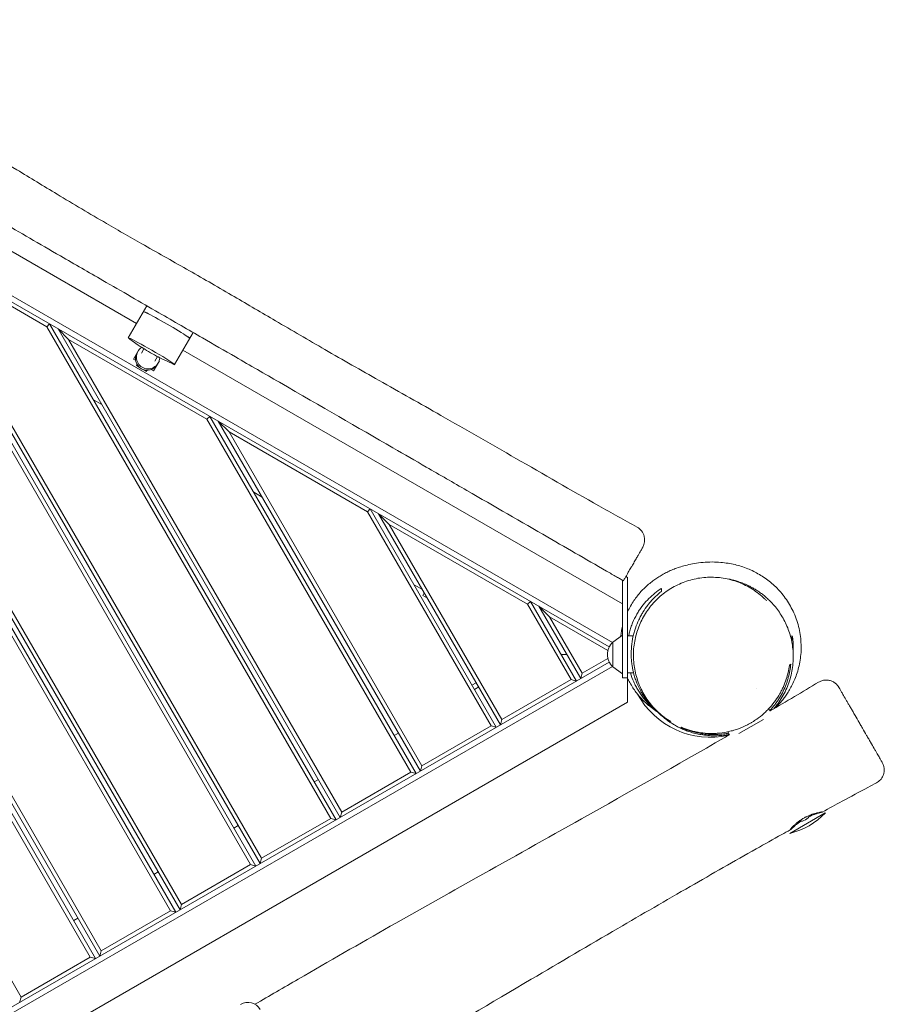
# Model space of a CAD drawing. Units: millimetres. Extents: x -3851 to 4329, y -4444 to 5811.
# Drawn here: x 421 to 1309, y 293 to 1304 of the extents above; entities that cross this region are included whole.
import ezdxf

# ---------------------------------------------------------------- set-up
doc = ezdxf.new("R2010")
doc.units = ezdxf.units.MM
doc.header["$LTSCALE"] = 20
doc.layers.add('2d', color=230, linetype='Continuous')

msp = doc.modelspace()

# ---------------------------------------------------------------- linework, layer by layer
at = {"layer": '2d', "lineweight": 0}
for p, q in [((541.3, 992.5), (143.3, 1222.3)), ((1029.9, 664.8), (148.4, 1173.7)), ((149.1, 1167), (1026.6, 660.3)), ((150.5, 1152.3), (587.3, 395.7)), ((585.9, 390.2), (151.4, 1142.8)), ((152.4, 1131), (581.6, 387.7)), ((576.1, 389.2), (153.2, 1121.6)), ((658.4, 436.7), (284.6, 1084.1)), ((287.5, 1087.1), (663.8, 435.2)), ((668.2, 437.7), (296.1, 1082.1)), ((307.1, 1071.1), (669.6, 443.2)), ((449.1, 989.1), (307.1, 1071.1)), ((551.8, 1010.7), (532.8, 977.8)), ((452, 992.1), (449.1, 989.1)), ((452, 992.1), (746.1, 482.7)), ((740.6, 484.2), (449.1, 989.1)), ((750.4, 485.2), (460.7, 987.1)), ((471.6, 976.1), (460.7, 987.1)), ((599.4, 983.2), (580.4, 950.3)), ((471.6, 976.1), (751.9, 490.7)), ((613.6, 894.1), (471.6, 976.1)), ((534.3, 976.5), (543, 970.2)), ((544, 966.1), (538, 955.7)), ((544, 966.1), (544.2, 966)), ((548.8, 966.5), (546.2, 961.9)), ((1040.2, 704.5), (588.9, 965)), ((538, 955.7), (540.4, 954.3)), ((540.3, 957.8), (539.5, 958.3)), ((564.8, 954.1), (558.8, 943.7)), ((562.7, 958.5), (560, 953.9)), ((564.5, 954.2), (564.8, 954.1)), ((568.8, 955.4), (578.6, 950.9)), ((541.9, 950.4), (541.2, 949.3)), ((541.2, 949.3), (544.3, 947.4)), ((548.4, 945.1), (551.6, 943.3)), ((551.6, 943.3), (552.2, 944.4)), ((556.3, 945.1), (558.8, 943.7)), ((560.3, 946.3), (559.4, 946.8)), ((505.7, 909.1), (497, 914.1)), ((616.6, 897.1), (613.6, 894.1)), ((822.9, 531.7), (613.6, 894.1)), ((616.6, 897.1), (828.4, 530.2)), ((832.7, 532.7), (625.2, 892.1)), ((636.2, 881.1), (625.2, 892.1)), ((636.2, 881.1), (834.2, 538.2)), ((778.2, 799.1), (636.2, 881.1)), ((670.2, 814.1), (661.6, 819.1)), ((781.1, 802.1), (778.2, 799.1)), ((905.2, 579.2), (778.2, 799.1)), ((781.1, 802.1), (910.6, 577.7)), ((915, 580.2), (789.8, 797.1)), ((800.7, 786.1), (789.8, 797.1)), ((800.7, 786.1), (916.4, 585.7)), ((942.7, 704.1), (800.7, 786.1)), ((1040.2, 728.7), (1040.2, 628.5)), ((1045.2, 731.6), (1043.6, 732.5)), ((1045.2, 612.7), (1045.2, 731.6)), ((834.8, 719.1), (826.1, 724.1)), ((835.1, 713.2), (836.6, 715.9)), ((835.1, 713.2), (839.8, 710.5)), ((297.5, 707.7), (505.1, 348.2)), ((503.6, 342.7), (297.5, 699.7)), ((945.7, 707.1), (942.7, 704.1)), ((987.5, 626.7), (942.7, 704.1)), ((945.7, 707.1), (992.9, 625.2)), ((997.2, 627.7), (954.3, 702.1)), ((965.3, 691.1), (954.3, 702.1)), ((297.5, 689.7), (499.3, 340.2)), ((1025.2, 656.5), (965.3, 691.1)), ((965.3, 691.1), (998.7, 633.2)), ((493.8, 341.7), (297.5, 681.7)), ((1030.2, 665.3), (1040.2, 672.5)), ((1051.1, 671.5), (1045.2, 671.5)), ((1030.2, 665.3), (1030.2, 639.7)), ((977.2, 652.5), (982.9, 652.5)), ((998.7, 633.2), (1025.2, 648.5)), ((148.4, 131.3), (1029.9, 640.2)), ((1026.6, 644.7), (149.1, 138)), ((1030.2, 639.7), (1040.2, 632.5)), ((997.2, 627.7), (998.7, 633.2)), ((1045.2, 628.5), (1040.2, 628.5)), ((1051.5, 633.5), (1045.2, 633.5)), ((885.6, 621), (890, 623.5)), ((888.1, 616.7), (892.5, 619.2)), ((916.4, 585.7), (987.5, 626.7)), ((992.9, 625.2), (987.5, 626.7)), ((1178, 617.9), (1178, 617.9)), ((143.3, 82.7), (1045.2, 603.4)), ((1190.2, 596.8), (1191.6, 594.4)), ((834.2, 538.2), (905.2, 579.2)), ((910.6, 577.7), (905.2, 579.2)), ((916.4, 585.7), (915, 580.2)), ((1159.7, 571.4), (1184.7, 585.8)), ((805.9, 569.2), (810.2, 571.7)), ((1148.1, 573.1), (1149.9, 570.1)), ((834.2, 538.2), (832.7, 532.7)), ((290.5, 529.8), (422.8, 300.7)), ((751.9, 490.7), (822.9, 531.7)), ((828.4, 530.2), (822.9, 531.7)), ((723.6, 521.7), (727.9, 524.2)), ((751.9, 490.7), (750.4, 485.2)), ((1212, 468.8), (1248.3, 489.8)), ((641.3, 474.2), (645.7, 476.7)), ((669.6, 443.2), (740.6, 484.2)), ((746.1, 482.7), (740.6, 484.2)), ((587.3, 395.7), (658.4, 436.7)), ((663.8, 435.2), (658.4, 436.7)), ((669.6, 443.2), (668.2, 437.7)), ((559.1, 426.7), (563.4, 429.2)), ((587.3, 395.7), (585.9, 390.2)), ((505.1, 348.2), (576.1, 389.2)), ((581.6, 387.7), (576.1, 389.2)), ((476.8, 379.2), (481.1, 381.7)), ((505.1, 348.2), (503.6, 342.7)), ((422.8, 300.7), (493.8, 341.7)), ((499.3, 340.2), (493.8, 341.7)), ((422.8, 300.7), (421.3, 295.2))]:
    msp.add_line(p, q, dxfattribs=at)
for centre, radius, start, end in [((1047.9, 770.1), 15, 330, 61.08), ((1041.7, 652.5), 17, 132.6679, 227.3321), ((1130.2, 652.5), 85, 208.5129, 282.774), ((1194.2, 541.6), 75, 283.7398, 316.2602), ((1222.4, 492.7), 11.5, 264.575, 333.079), ((655.4, 280.2), 15, 30.6457, 120)]:
    msp.add_arc(centre, radius, start, end, dxfattribs=at)
for centre, major_axis, ratio, start_param, end_param in [((572.1, 990.9), (23.8, -13.7), 0.03809, 0, 3.141593), ((572.1, 990.9), (23.8, -13.8), 0.03809, 0, 3.141593), ((556.6, 964), (23.8, -13.8), 0.03809, -0.373718, 3.515311), ((552.2, 956.4), (-10.4, 6), 0.999274, 0, 1.570796), ((553.1, 957.9), (-10.4, 6), 0.999274, -0.467858, 1.570796), ((556, 963), (-13.9, 8), 0.03809, 0.373718, 2.767875), ((553.1, 957.9), (10.4, -6), 0.999274, -1.570796, 0.467858), ((552.2, 956.4), (10.4, -6), 0.999274, -1.570796, 0)]:
    msp.add_ellipse(centre, major_axis=major_axis, ratio=ratio, start_param=start_param, end_param=end_param, dxfattribs=at)
for points, knots in [([(150.8, 1304.5), (153.6, 1302.7), (156.4, 1300.8), (167, 1294), (174.8, 1289.2), (191, 1279.4), (199.2, 1274.6), (216.6, 1264.5), (225.8, 1259.4), (246, 1248.2), (257.1, 1242.1), (281.7, 1228.8), (295.3, 1221.5), (322.8, 1206.3), (336.8, 1198.5), (362.4, 1183.9), (374.1, 1177.1), (396.6, 1163.6), (407.6, 1157), (432.2, 1142), (445.9, 1133.6), (476.5, 1115.1), (493.4, 1105.1), (523.3, 1087.7), (536.3, 1080.2), (564.7, 1064.1), (580.1, 1055.4), (610.9, 1037.9), (626.3, 1029), (655.7, 1011.8), (669.8, 1003.5), (700.8, 985.4), (717.7, 975.5), (753.1, 955), (771.6, 944.5), (811.4, 922), (832.6, 910.1), (879.4, 883.4), (905.1, 868.7), (959, 837.6), (987.3, 821.3), (1028.9, 797.8), (1042, 790.5), (1055.2, 783.2)], [0, 0, 0, 0, 10.000134, 10.000134, 37.823521, 37.823521, 66.540516, 66.540516, 98.147608, 98.147608, 135.989032, 135.989032, 182.222553, 182.222553, 230.259873, 230.259873, 270.725441, 270.725441, 309.04402, 309.04402, 357.267386, 357.267386, 416.31229, 416.31229, 461.259186, 461.259186, 514.374009, 514.374009, 567.611887, 567.611887, 616.659211, 616.659211, 675.367899, 675.367899, 739.328756, 739.328756, 812.361783, 812.361783, 901.024107, 901.024107, 999.134601, 999.134601, 1044.244586, 1044.244586, 1044.244586, 1044.244586]), ([(140.3, 1248.3), (152.5, 1241.2), (164.7, 1234.1), (191.2, 1218.9), (205.2, 1210.8), (240.1, 1190.6), (263.1, 1177.4), (296.5, 1158), (306.4, 1152.4), (323.3, 1142.6), (330.2, 1138.6), (344.6, 1130.3), (351.9, 1126.1), (373.4, 1113.7), (387.6, 1105.5), (421.4, 1085.9), (441.4, 1074.4), (478.2, 1053.2), (492, 1045.2), (526.1, 1025.5), (545.3, 1014.4), (571.8, 999.1), (579.6, 994.6), (594.3, 986.1), (601.7, 981.8), (620.1, 971.2), (631.6, 964.6), (658, 949.3), (672.8, 940.8), (732, 906.6), (767.4, 886.2), (816.6, 857.8), (827.3, 851.6), (852.7, 836.9), (866.3, 829.1), (908.7, 804.6), (935.9, 788.9), (985.2, 760.4), (1006.2, 748.3), (1027.7, 735.9)], [2983.326321, 2983.326321, 2983.326321, 2983.326321, 3022.837819, 3022.837819, 3066.296949, 3066.296949, 3132.454175, 3132.454175, 3160.343906, 3160.343906, 3179.984498, 3179.984498, 3200.843931, 3200.843931, 3241.475593, 3241.475593, 3298.536012, 3298.536012, 3337.414215, 3337.414215, 3389.279115, 3389.279115, 3410.00554, 3410.00554, 3429.860229, 3429.860229, 3460.443322, 3460.443322, 3501.501371, 3501.501371, 3620.694343, 3620.694343, 3659.422402, 3659.422402, 3706.808775, 3706.808775, 3802.370549, 3802.370549, 3877.914133, 3877.914133, 3877.914133, 3877.914133]), ([(1051.6, 746.4), (1052, 747.2), (1052.5, 747.9), (1053.3, 749.4), (1053.7, 750.1), (1054.8, 752), (1055.5, 753.2), (1056.7, 755.2), (1057.2, 756.2), (1058.4, 758.2), (1059, 759.3), (1059.9, 760.7), (1060.2, 761.3), (1060.4, 761.7), (1060.6, 762), (1060.7, 762.2), (1060.9, 762.5), (1060.9, 762.6), (1060.9, 762.6)], [0, 0, 0, 0, 3.140215, 3.140215, 6.245979, 6.245979, 11.874879, 11.874879, 17.14194, 17.14194, 24.894386, 24.894386, 31.025587, 31.025587, 31.025587, 35.678327, 35.678327, 39.917453, 39.917453, 39.917453, 39.917453]), ([(1041.1, 728.2), (1041.7, 729.2), (1042.3, 730.3), (1043.4, 732.2), (1044, 733.2), (1045, 735), (1045.6, 736), (1047, 738.5), (1047.9, 740.1), (1049.3, 742.5), (1049.8, 743.3), (1050.7, 744.9), (1051.2, 745.7), (1051.6, 746.4)], [18.62418, 18.62418, 18.62418, 18.62418, 22.185862, 22.185862, 25.466176, 25.466176, 28.728467, 28.728467, 34.463868, 34.463868, 37.562134, 37.562134, 40.694489, 40.694489, 40.694489, 40.694489]), ([(1045.2, 695.9), (1045.2, 696.1), (1045.3, 696.3), (1046.3, 698.5), (1047.4, 700.4), (1049.5, 704.2), (1050.6, 706.1), (1053, 709.5), (1054.2, 711.1), (1056.6, 714.2), (1057.8, 715.7), (1060.4, 718.5), (1061.7, 719.8), (1064.3, 722.4), (1065.6, 723.6), (1068.4, 725.9), (1069.8, 727), (1072.6, 729.1), (1074, 730.1), (1076.9, 732), (1078.3, 732.9), (1081.3, 734.7), (1082.8, 735.5), (1086, 737.1), (1087.6, 737.9), (1090.9, 739.4), (1092.6, 740.1), (1096.2, 741.4), (1098.1, 742.1), (1102.1, 743.3), (1104.3, 743.9), (1108.9, 745), (1111.4, 745.5), (1116.8, 746.5), (1119.8, 746.9), (1125.9, 747.4), (1129, 747.5), (1135.1, 747.5), (1138, 747.4), (1143.4, 746.9), (1146, 746.6), (1150.9, 745.8), (1153.2, 745.4), (1157.8, 744.3), (1160, 743.6), (1164.3, 742.3), (1166.4, 741.5), (1170.6, 739.8), (1172.7, 738.9), (1176.7, 736.9), (1178.7, 735.8), (1182.6, 733.5), (1184.5, 732.3), (1188.3, 729.6), (1190.2, 728.2), (1193.9, 725.2), (1195.7, 723.6), (1199.2, 720.2), (1200.9, 718.4), (1204.2, 714.5), (1205.7, 712.6), (1208.7, 708.4), (1210.2, 706.2), (1212.8, 701.7), (1214.1, 699.4), (1216.4, 694.5), (1217.5, 691.9), (1219.4, 686.6), (1220.2, 684), (1221.6, 678.5), (1222.1, 675.8), (1223, 670.3), (1223.2, 667.5), (1223.5, 662), (1223.6, 659.3), (1223.4, 653.9), (1223.1, 651.2), (1222.4, 646), (1222, 643.5), (1220.8, 638.5), (1220.2, 636.1), (1218.7, 631.5), (1217.9, 629.3), (1216.2, 625.2), (1215.3, 623.3), (1213.5, 619.6), (1212.6, 617.9), (1210.7, 614.7), (1209.7, 613.1), (1207.8, 610.3), (1206.9, 609), (1205, 606.6), (1204.1, 605.5), (1202.4, 603.4), (1201.6, 602.4), (1199.9, 600.6), (1199.1, 599.8), (1197.9, 598.5), (1197.4, 598.1), (1197, 597.6)], [451.832096, 451.832096, 451.832096, 451.832096, 452.598689, 452.598689, 462.687779, 462.687779, 473.129075, 473.129075, 483.731222, 483.731222, 494.800268, 494.800268, 506.595681, 506.595681, 519.239296, 519.239296, 532.91337, 532.91337, 547.857131, 547.857131, 564.374443, 564.374443, 582.849149, 582.849149, 603.772436, 603.772436, 627.789042, 627.789042, 655.773564, 655.773564, 688.942203, 688.942203, 728.852223, 728.852223, 775.791159, 775.791159, 822.711069, 822.711069, 860.861461, 860.861461, 890.4264, 890.4264, 914.483463, 914.483463, 934.581556, 934.581556, 951.85681, 951.85681, 967.079814, 967.079814, 980.801558, 980.801558, 993.43361, 993.43361, 1005.288215, 1005.288215, 1016.597062, 1016.597062, 1027.518824, 1027.518824, 1038.143499, 1038.143499, 1048.500345, 1048.500345, 1058.715501, 1058.715501, 1069.609233, 1069.609233, 1080.430939, 1080.430939, 1091.222814, 1091.222814, 1102.009191, 1102.009191, 1112.793808, 1112.793808, 1123.575677, 1123.575677, 1134.371333, 1134.371333, 1145.226232, 1145.226232, 1156.023682, 1156.023682, 1166.582045, 1166.582045, 1177.263208, 1177.263208, 1188.072269, 1188.072269, 1199.098039, 1199.098039, 1210.498976, 1210.498976, 1222.485147, 1222.485147, 1235.308017, 1235.308017, 1243.943631, 1243.943631, 1243.943631, 1243.943631]), ([(1027.7, 735.9), (1029.4, 734.9), (1031.1, 734), (1034.2, 732.1), (1035.7, 731.3), (1038.2, 729.9), (1039.2, 729.3), (1040.3, 728.6), (1040.6, 728.5), (1041, 728.2), (1041.1, 728.2), (1041.1, 728.2)], [0, 0, 0, 0, 5.859667, 5.859667, 11.719334, 11.719334, 17.579001, 17.579001, 20.819178, 20.819178, 24.059355, 24.059355, 24.059355, 24.059355]), ([(1089.6, 583.7), (1087.3, 585), (1085.1, 586.5), (1080.9, 589.7), (1078.8, 591.4), (1074.9, 595), (1073.1, 596.9), (1069.6, 600.9), (1067.9, 602.9), (1064.8, 607.2), (1063.4, 609.4), (1060.8, 614), (1059.6, 616.3), (1057.4, 621.1), (1056.5, 623.5), (1054.8, 628.5), (1054.1, 631), (1052.9, 636), (1052.4, 638.6), (1051.7, 643.7), (1051.5, 646.3), (1051.3, 651.4), (1051.3, 654), (1051.6, 659.1), (1051.9, 661.6), (1052.7, 666.7), (1053.2, 669.2), (1054.5, 674.2), (1055.2, 676.6), (1057, 681.4), (1058, 683.8), (1060.2, 688.5), (1061.4, 690.7), (1064, 695.2), (1065.5, 697.3), (1068.5, 701.5), (1070.2, 703.5), (1073.6, 707.4), (1075.4, 709.2), (1079.3, 712.7), (1081.3, 714.4), (1085.5, 717.5), (1087.6, 719), (1092.1, 721.7), (1094.4, 722.9), (1099.2, 725.2), (1101.6, 726.3), (1106.6, 728.1), (1109.2, 728.8), (1114.3, 730.1), (1116.9, 730.7), (1122.2, 731.4), (1124.9, 731.7), (1130.2, 731.9), (1132.9, 731.9), (1138.2, 731.6), (1140.9, 731.3), (1146.2, 730.5), (1148.8, 729.9), (1154, 728.5), (1156.6, 727.7), (1161.6, 725.8), (1164.1, 724.7), (1168.9, 722.3), (1171.2, 721), (1175.7, 718.2), (1177.9, 716.6), (1182.1, 713.3), (1184.1, 711.5), (1186.7, 709), (1187.4, 708.4), (1188, 707.7)], [0, 0, 0, 0, 8.487049, 8.487049, 16.984429, 16.984429, 25.359838, 25.359838, 33.606156, 33.606156, 41.734475, 41.734475, 49.780637, 49.780637, 57.736466, 57.736466, 65.600702, 65.600702, 73.391405, 73.391405, 81.127421, 81.127421, 88.830043, 88.830043, 96.517395, 96.517395, 104.218499, 104.218499, 111.972906, 111.972906, 119.809246, 119.809246, 127.715109, 127.715109, 135.70821, 135.70821, 143.799215, 143.799215, 151.994029, 151.994029, 160.295874, 160.295874, 168.70506, 168.70506, 177.227629, 177.227629, 185.880858, 185.880858, 194.622071, 194.622071, 203.407905, 203.407905, 212.255777, 212.255777, 221.11949, 221.11949, 229.986122, 229.986122, 238.818821, 238.818821, 247.636718, 247.636718, 256.405371, 256.405371, 265.08829, 265.08829, 273.671647, 273.671647, 282.142837, 282.142837, 285.115312, 285.115312, 285.115312, 285.115312]), ([(1149.6, 729.9), (1149.6, 729.9), (1149.6, 729.9), (1149.6, 729.9), (1149.7, 729.9), (1150.1, 729.8), (1150.4, 729.7), (1151.1, 729.6), (1151.5, 729.5), (1152.5, 729.2), (1153, 729.1), (1154.2, 728.8), (1154.9, 728.6), (1156.3, 728.2), (1157, 728), (1158.6, 727.5), (1159.4, 727.2), (1161, 726.6), (1161.9, 726.3), (1163.7, 725.7), (1164.6, 725.3), (1166.5, 724.5), (1167.4, 724.1), (1169.4, 723.2), (1170.4, 722.7), (1172.4, 721.6), (1173.5, 721), (1175.6, 719.8), (1176.7, 719.2), (1178.9, 717.8), (1180, 717), (1182.2, 715.4), (1183.4, 714.6), (1185.7, 712.8), (1186.8, 711.8), (1189.2, 709.7), (1190.4, 708.6), (1193.1, 705.9), (1194.6, 704.3), (1197.4, 700.9), (1198.8, 699.1), (1201.5, 695.4), (1202.8, 693.4), (1205.3, 689.3), (1206.4, 687.1), (1208.5, 682.7), (1209.5, 680.5), (1211.2, 675.8), (1212, 673.4), (1213.3, 668.6), (1213.8, 666.2), (1214.6, 661.3), (1215, 658.9), (1215.3, 654.1), (1215.4, 651.8), (1215.4, 646.7), (1215.2, 644), (1214.6, 638.6), (1214.2, 635.9), (1213.1, 630.6), (1212.4, 628), (1210.8, 622.9), (1209.8, 620.4), (1207.7, 615.4), (1206.5, 613), (1203.9, 608.4), (1202.5, 606.1), (1199.5, 601.8), (1197.9, 599.6), (1195.9, 597.3), (1195.6, 597), (1195.3, 596.7)], [1835.896964, 1835.896964, 1835.896964, 1835.896964, 1837.746574, 1837.746574, 1882.29481, 1882.29481, 1921.539369, 1921.539369, 1955.723503, 1955.723503, 1985.26974, 1985.26974, 2010.704843, 2010.704843, 2032.586465, 2032.586465, 2051.450512, 2051.450512, 2067.78245, 2067.78245, 2082.006864, 2082.006864, 2094.487948, 2094.487948, 2105.535284, 2105.535284, 2115.411383, 2115.411383, 2124.339081, 2124.339081, 2132.507868, 2132.507868, 2140.079281, 2140.079281, 2147.181142, 2147.181142, 2154.222497, 2154.222497, 2162.368105, 2162.368105, 2170.520374, 2170.520374, 2178.655892, 2178.655892, 2186.745939, 2186.745939, 2194.760925, 2194.760925, 2202.672305, 2202.672305, 2210.454023, 2210.454023, 2218.089715, 2218.089715, 2225.186588, 2225.186588, 2233.402357, 2233.402357, 2241.596581, 2241.596581, 2249.761532, 2249.761532, 2257.886584, 2257.886584, 2265.956113, 2265.956113, 2273.931834, 2273.931834, 2281.938531, 2281.938531, 2283.162152, 2283.162152, 2283.162152, 2283.162152]), ([(1078.4, 719.3), (1076.2, 717.7), (1074, 716.1), (1069.7, 712.4), (1067.7, 710.5), (1063.7, 706.3), (1061.8, 704.1), (1059.1, 700.4), (1058.2, 699.2), (1056.9, 697.2), (1056.5, 696.5), (1055.6, 695.2), (1055.2, 694.5), (1053.3, 691), (1051.8, 688.1), (1049.9, 683.5), (1049.3, 682), (1048.5, 679.5), (1048.3, 678.7), (1047.8, 677.1), (1047.5, 676.3), (1047, 674.1), (1046.7, 672.8), (1046.4, 671.5)], [0.00267361, 0.00267361, 0.00267361, 0.00267361, 0.01317261, 0.01317261, 0.02367161, 0.02367161, 0.03417061, 0.03417061, 0.03942011, 0.03942011, 0.04204486, 0.04204486, 0.04466961, 0.04466961, 0.05516861, 0.05516861, 0.06041811, 0.06041811, 0.06304286, 0.06304286, 0.06566761, 0.06566761, 0.06975788, 0.06975788, 0.06975788, 0.06975788]), ([(1076.8, 592.9), (1075.9, 593.6), (1075, 594.4), (1072.2, 597), (1070.4, 598.9), (1066.8, 603), (1065, 605.2), (1063, 608.1), (1062.6, 608.7), (1061.8, 609.9), (1061.4, 610.5), (1060.2, 612.4), (1059.5, 613.6), (1057.4, 617.5), (1056.1, 620.2), (1054.4, 624.5), (1053.8, 625.9), (1053, 628.2), (1052.8, 628.9), (1052.3, 630.4), (1052.1, 631.2), (1051.1, 635), (1050.4, 638.1), (1049.7, 642.9), (1049.5, 644.5), (1049.3, 646.9), (1049.2, 647.8), (1049.1, 649.4), (1049.1, 650.2), (1049, 654.4), (1049.1, 657.6), (1049.7, 664.1), (1050.2, 667.3), (1051.2, 672.1), (1051.6, 673.6), (1052.5, 676.7), (1052.9, 678.2), (1054.4, 682.6), (1055.6, 685.5), (1057.6, 689.6), (1058.2, 690.9), (1059.7, 693.5), (1060.4, 694.8), (1062.7, 698.5), (1064.3, 700.8), (1066.8, 704.2), (1067.7, 705.2), (1069.5, 707.3), (1070.4, 708.3), (1073.2, 711.3), (1075.1, 713.1), (1077.1, 714.9)], [0.0053215, 0.0053215, 0.0053215, 0.0053215, 0.0097764, 0.0097764, 0.0195528, 0.0195528, 0.0293291, 0.0293291, 0.0317732, 0.0317732, 0.0342173, 0.0342173, 0.0391055, 0.0391055, 0.0488819, 0.0488819, 0.0537701, 0.0537701, 0.0562142, 0.0562142, 0.0586583, 0.0586583, 0.0684347, 0.0684347, 0.0733228, 0.0733228, 0.0757669, 0.0757669, 0.078211, 0.078211, 0.0879874, 0.0879874, 0.0977638, 0.0977638, 0.102652, 0.102652, 0.1075402, 0.1075402, 0.1173165, 0.1173165, 0.1222047, 0.1222047, 0.1270929, 0.1270929, 0.1368693, 0.1368693, 0.1417575, 0.1417575, 0.1466457, 0.1466457, 0.1564221, 0.1564221, 0.1564221, 0.1564221]), ([(1038.3, 671.2), (1038.5, 672.8), (1038.7, 674.4), (1039.3, 677.9), (1039.7, 679.8), (1040.2, 681.6)], [417.066932, 417.066932, 417.066932, 417.066932, 423.31846, 423.31846, 430.719926, 430.719926, 430.719926, 430.719926]), ([(1215.2, 655.3), (1215.2, 655.6), (1215.3, 655.9), (1215.3, 656.8), (1215.4, 657.4), (1215.4, 658.6), (1215.4, 659.2), (1215.5, 660.9), (1215.5, 662), (1215.4, 663.6), (1215.4, 664.1), (1215.3, 665), (1215.3, 665.5), (1215.2, 666.8), (1215.1, 667.6), (1214.9, 669), (1214.8, 669.6), (1214.6, 670.3), (1214.6, 670.5), (1214.5, 670.9), (1214.4, 671), (1214.3, 671.4), (1214.2, 671.5), (1214.1, 671.5), (1214.1, 671.5), (1214, 671.3), (1214, 671.3), (1214, 670.9), (1213.9, 670.5), (1213.9, 669.8), (1213.9, 669.5), (1213.9, 669), (1213.8, 668.6), (1213.8, 668), (1213.8, 667.6), (1213.8, 666.8), (1213.8, 666.5), (1213.8, 666.1)], [0.00283042, 0.00283042, 0.00283042, 0.00283042, 0.00372034, 0.00372034, 0.00558051, 0.00558051, 0.00744068, 0.00744068, 0.01116102, 0.01116102, 0.0130212, 0.0130212, 0.01488137, 0.01488137, 0.01860171, 0.01860171, 0.02232205, 0.02232205, 0.02418222, 0.02418222, 0.02604239, 0.02604239, 0.02976273, 0.02976273, 0.0316229, 0.0316229, 0.03348307, 0.03348307, 0.03720341, 0.03720341, 0.03906359, 0.03906359, 0.04092376, 0.04092376, 0.04278393, 0.04278393, 0.04438679, 0.04438679, 0.04438679, 0.04438679]), ([(1211.5, 641.8), (1211.4, 640.5), (1211.2, 639.3), (1210.8, 636.9), (1210.5, 635.6), (1209.7, 631.9), (1209, 629.5), (1207.4, 624.6), (1206.5, 622.1), (1204.8, 618.4), (1204.3, 617.2), (1203, 614.7), (1202.4, 613.5), (1200.3, 609.9), (1198.8, 607.5), (1195.4, 602.8), (1193.6, 600.5), (1190.6, 597.1), (1189.5, 596), (1187.4, 593.9), (1186.3, 592.9), (1182.9, 589.8), (1180.5, 587.9), (1177.9, 586.1)], [0.03477814, 0.03477814, 0.03477814, 0.03477814, 0.03943244, 0.03943244, 0.04408675, 0.04408675, 0.05339535, 0.05339535, 0.06270396, 0.06270396, 0.06735826, 0.06735826, 0.07201256, 0.07201256, 0.08132117, 0.08132117, 0.09062978, 0.09062978, 0.09528408, 0.09528408, 0.09993838, 0.09993838, 0.10924699, 0.10924699, 0.10924699, 0.10924699]), ([(1191.3, 594.9), (1193.2, 597), (1195, 599.1), (1197.1, 601.8), (1197.5, 602.3), (1198.3, 603.5), (1198.7, 604), (1199.9, 605.7), (1200.6, 606.8), (1202.7, 610.2), (1204, 612.5), (1206.2, 617.1), (1207.2, 619.4), (1208.5, 622.9), (1208.9, 624.1), (1209.7, 626.4), (1210, 627.6), (1211, 631.1), (1211.5, 633.4), (1212.3, 638), (1212.6, 640.2), (1212.8, 642.5)], [0.203945, 0.203945, 0.203945, 0.203945, 0.21258501, 0.21258501, 0.21477071, 0.21477071, 0.21695641, 0.21695641, 0.22132782, 0.22132782, 0.23007063, 0.23007063, 0.23881345, 0.23881345, 0.24318485, 0.24318485, 0.24755626, 0.24755626, 0.25629907, 0.25629907, 0.26504188, 0.26504188, 0.26504188, 0.26504188]), ([(1076.2, 593.4), (1076.2, 593.4), (1076.2, 593.4), (1076.1, 593.5), (1076, 593.5), (1075.6, 593.8), (1075.4, 594), (1074.5, 594.6), (1075.4, 593.8), (1068.8, 598.8), (1067.5, 599.7), (1064.9, 602), (1064, 602.9), (1062, 604.7), (1061, 605.7), (1059, 607.8), (1058, 608.9), (1056, 611.2), (1055, 612.5), (1052.9, 615.3), (1051.8, 616.8), (1049.7, 620), (1048.7, 621.8), (1046.8, 625.2), (1045.9, 626.9), (1045.2, 628.6)], [6.230079, 6.230079, 6.230079, 6.230079, 10, 10, 40, 40, 130.000006, 130.000006, 276.085144, 276.085144, 300.790436, 300.790436, 312.794737, 312.794737, 322.144649, 322.144649, 330.574501, 330.574501, 338.688855, 338.688855, 346.880362, 346.880362, 355.421512, 355.421512, 362.705905, 362.705905, 362.705905, 362.705905]), ([(1048.3, 633.5), (1049.2, 630.4), (1050.4, 627.3), (1052, 623.7), (1052.4, 622.9), (1053.1, 621.4), (1053.4, 620.7), (1054.6, 618.6), (1055.4, 617.2), (1057.8, 613.2), (1059.5, 610.6), (1062.3, 607), (1063.3, 605.9), (1065.2, 603.6), (1066.2, 602.5), (1069.3, 599.3), (1071.4, 597.4), (1074.6, 594.7), (1075.6, 593.8), (1076.7, 593)], [0.10803902, 0.10803902, 0.10803902, 0.10803902, 0.11816261, 0.11816261, 0.12078736, 0.12078736, 0.12341211, 0.12341211, 0.12866161, 0.12866161, 0.13916061, 0.13916061, 0.14441011, 0.14441011, 0.14965961, 0.14965961, 0.16015861, 0.16015861, 0.16527442, 0.16527442, 0.16527442, 0.16527442]), ([(1241.5, 624.1), (1242.5, 624.7), (1243.6, 625.2), (1245.8, 625.9), (1247, 626.1), (1249.3, 626.3), (1250.5, 626.2), (1252.8, 625.9), (1253.9, 625.5), (1256.1, 624.6), (1257.1, 624.1), (1259, 622.7), (1259.9, 621.9), (1261, 620.6), (1261.4, 620.1), (1261.9, 619.4), (1262, 619.1), (1262.2, 618.9), (1262.2, 618.8), (1262.2, 618.8), (1262.2, 618.8), (1262.2, 618.8), (1262.2, 618.8), (1262.2, 618.7), (1262.2, 618.7), (1262.2, 618.7), (1262.2, 618.7), (1262.2, 618.7)], [0, 0, 0, 0, 3.480873, 3.480873, 6.981991, 6.981991, 10.482929, 10.482929, 13.983877, 13.983877, 17.484833, 17.484833, 20.985799, 20.985799, 22.727616, 22.727616, 23.600403, 23.600403, 23.682194, 23.682194, 23.743537, 23.743537, 23.755039, 23.755039, 23.760443, 23.760443, 23.763144, 23.763144, 23.763144, 23.763144]), ([(1262.2, 618.7), (1262.2, 618.7), (1262.2, 618.7), (1262.3, 618.7), (1262.3, 618.7), (1262.4, 618.5), (1262.5, 618.3), (1262.7, 618), (1262.8, 617.8), (1262.9, 617.5), (1263, 617.4), (1263.5, 616.5), (1264.1, 615.6), (1264.9, 614.1), (1265.1, 613.8), (1265.5, 613.2), (1265.6, 612.8), (1266.2, 611.8), (1266.7, 611.1), (1268, 608.7), (1269.1, 606.9), (1270.5, 604.5), (1270.7, 604), (1271.3, 603), (1271.6, 602.5), (1272.5, 600.9), (1273.1, 599.9), (1274.4, 597.7), (1275.1, 596.5), (1276.1, 594.8), (1276.4, 594.2), (1277.1, 593), (1277.4, 592.4), (1279.2, 589.4), (1280.6, 586.9), (1282.8, 583.2), (1283.5, 581.9), (1284.6, 580), (1285, 579.4), (1285.7, 578.1), (1286.1, 577.5), (1287.9, 574.3), (1289.3, 571.8), (1291.1, 568.8), (1291.4, 568.2), (1292.1, 567), (1292.5, 566.4), (1293.5, 564.6), (1294.1, 563.5), (1296.1, 560.1), (1297.3, 558), (1298.7, 555.5), (1299, 555), (1299.6, 554.1), (1299.8, 553.6), (1300.6, 552.3), (1301.1, 551.4), (1302, 549.8), (1302.5, 549), (1303.3, 547.6), (1303.7, 546.9), (1304.8, 545.1), (1305.3, 544.1), (1306, 543), (1306.2, 542.6), (1306.5, 542.1), (1306.6, 541.9), (1306.7, 541.7)], [0.2807555, 0.2807555, 0.2807555, 0.2807555, 0.2823737, 0.2823737, 0.2845684, 0.2845684, 0.2889577, 0.2889577, 0.2911524, 0.2911524, 0.2933471, 0.2933471, 0.3021258, 0.3021258, 0.3043204, 0.3043204, 0.3065151, 0.3065151, 0.3109044, 0.3109044, 0.3196831, 0.3196831, 0.3218778, 0.3218778, 0.3240725, 0.3240725, 0.3284618, 0.3284618, 0.3328512, 0.3328512, 0.3350459, 0.3350459, 0.3372405, 0.3372405, 0.3460192, 0.3460192, 0.3504086, 0.3504086, 0.3526032, 0.3526032, 0.3547979, 0.3547979, 0.3635766, 0.3635766, 0.3657713, 0.3657713, 0.367966, 0.367966, 0.3723553, 0.3723553, 0.381134, 0.381134, 0.3833287, 0.3833287, 0.3855233, 0.3855233, 0.3899127, 0.3899127, 0.394302, 0.394302, 0.3986914, 0.3986914, 0.4074701, 0.4074701, 0.4118594, 0.4118594, 0.4162488, 0.4162488, 0.4162488, 0.4162488]), ([(1149.6, 570.5), (1148.2, 570.2), (1146.8, 570), (1143.3, 569.5), (1141.2, 569.3), (1136.5, 569), (1133.8, 569), (1128.9, 569.2), (1126.5, 569.4), (1122, 570), (1119.9, 570.3), (1115.8, 571.2), (1113.9, 571.6), (1110.3, 572.7), (1108.6, 573.2), (1105.4, 574.4), (1103.9, 575), (1101, 576.2), (1099.6, 576.9), (1096.9, 578.2), (1095.7, 578.9), (1093.2, 580.3), (1092, 581), (1089.7, 582.4), (1088.6, 583.2), (1086.4, 584.7), (1085.4, 585.5), (1083.4, 587), (1082.6, 587.7), (1080.8, 589.2), (1080.1, 589.8), (1078.7, 591.1), (1078.2, 591.6), (1077.3, 592.5), (1076.9, 592.8), (1076.5, 593.3), (1076.4, 593.4), (1076.4, 593.3), (1076.5, 593.2), (1077, 592.8), (1077.2, 592.6), (1077.2, 592.6), (1077.2, 592.6), (1077.1, 592.7), (1077.1, 592.7), (1077.1, 592.7)], [2336.85277, 2336.85277, 2336.85277, 2336.85277, 2341.14051, 2341.14051, 2347.635362, 2347.635362, 2355.667095, 2355.667095, 2363.24896, 2363.24896, 2370.329405, 2370.329405, 2376.965153, 2376.965153, 2383.324795, 2383.324795, 2389.662898, 2389.662898, 2396.318525, 2396.318525, 2403.746492, 2403.746492, 2412.584108, 2412.584108, 2423.764674, 2423.764674, 2438.681726, 2438.681726, 2459.313698, 2459.313698, 2487.956193, 2487.956193, 2526.150321, 2526.150321, 2573.596816, 2573.596816, 2628.546953, 2628.546953, 2685.137182, 2685.137182, 2754.869166, 2754.869166, 2784.869243, 2784.869243, 2794.869245, 2794.869245, 2794.869245, 2794.869245]), ([(1100.2, 577.5), (1101.7, 576.8), (1103.2, 576.2), (1106.2, 575), (1107.8, 574.5), (1112.5, 573), (1115.8, 572.2), (1120.9, 571.3), (1122.6, 571), (1125.3, 570.7), (1126.1, 570.6), (1127.9, 570.5), (1128.9, 570.4), (1133.4, 570.2), (1137.1, 570.2), (1142.8, 570.8), (1144.7, 571), (1147.4, 571.4), (1148.1, 571.6), (1148.9, 571.7)], [0.09724863, 0.09724863, 0.09724863, 0.09724863, 0.1033643, 0.1033643, 0.10947997, 0.10947997, 0.12171132, 0.12171132, 0.12782699, 0.12782699, 0.13088483, 0.13088483, 0.13394266, 0.13394266, 0.14617401, 0.14617401, 0.15228968, 0.15228968, 0.15473671, 0.15473671, 0.15473671, 0.15473671]), ([(1177.9, 586.1), (1176.4, 585.1), (1174.9, 584), (1172.5, 582.6), (1171.7, 582.1), (1170, 581.2), (1169.2, 580.8), (1165.1, 578.6), (1161.7, 577.2), (1157.4, 575.6), (1156.5, 575.4), (1154.8, 574.8), (1153.9, 574.5), (1151.3, 573.8), (1149.5, 573.4), (1144.3, 572.3), (1140.8, 571.8), (1135.7, 571.5), (1134, 571.4), (1130.7, 571.4), (1129, 571.4), (1124.1, 571.7), (1121, 572), (1116.4, 572.9), (1114.9, 573.2), (1112.6, 573.7), (1111.9, 573.9), (1110.4, 574.3), (1109.7, 574.5), (1106, 575.6), (1103.3, 576.6), (1100.6, 577.7)], [0.10924699, 0.10924699, 0.10924699, 0.10924699, 0.1147861, 0.1147861, 0.11755566, 0.11755566, 0.12032522, 0.12032522, 0.13140345, 0.13140345, 0.13417301, 0.13417301, 0.13694257, 0.13694257, 0.14248168, 0.14248168, 0.15355991, 0.15355991, 0.15909903, 0.15909903, 0.16463814, 0.16463814, 0.17571637, 0.17571637, 0.18125549, 0.18125549, 0.18402505, 0.18402505, 0.18679461, 0.18679461, 0.19787284, 0.19787284, 0.19787284, 0.19787284]), ([(662.8, 293.2), (677.6, 301.9), (692.5, 310.5), (738.7, 337.3), (770.2, 355.4), (831.1, 390), (860.5, 406.5), (926, 443.3), (962.1, 463.5), (1047.1, 511.3), (1095.9, 538.9), (1146.2, 568), (1148, 569.1), (1149.8, 570.1)], [803.230569, 803.230569, 803.230569, 803.230569, 854.66731, 854.66731, 963.662879, 963.662879, 1064.783309, 1064.783309, 1189.02348, 1189.02348, 1357.265941, 1357.265941, 1363.495909, 1363.495909, 1363.495909, 1363.495909]), ([(1306.8, 541.5), (1307.1, 541.1), (1307.3, 540.7), (1308, 539.2), (1308.3, 538), (1308.8, 535.7), (1308.9, 534.6), (1308.8, 532.2), (1308.6, 531.1), (1308, 528.8), (1307.5, 527.7), (1306.4, 525.7), (1305.7, 524.7), (1303.8, 522.6), (1302.4, 521.6), (1300.9, 520.8)], [0, 0, 0, 0, 1.447078, 1.447078, 4.948027, 4.948027, 8.448976, 8.448976, 11.949923, 11.949923, 15.451032, 15.451032, 18.934378, 18.934378, 24.004478, 24.004478, 24.004478, 24.004478]), ([(1306.7, 541.7), (1306.8, 541.6), (1306.8, 541.5), (1306.8, 541.5), (1306.8, 541.5), (1306.8, 541.5)], [0.135232493, 0.135232493, 0.135232493, 0.135232493, 0.139624905, 0.139624905, 0.140215095, 0.140215095, 0.140215095, 0.140215095]), ([(1300.9, 520.8), (1298, 519.2), (1295, 517.6), (1283.3, 511.3), (1274.5, 506.6), (1258.9, 498.1), (1252.2, 494.4), (1245.4, 490.7)], [0, 0, 0, 0, 10.000007, 10.000007, 40.00015, 40.00015, 63.068448, 63.068448, 63.068448, 63.068448]), ([(1245.5, 490.8), (1245.5, 490.8), (1245.4, 490.8), (1245.3, 490.8), (1245.3, 490.8), (1245.2, 490.8), (1245.1, 490.8), (1244.8, 490.8), (1244.4, 490.7), (1243.6, 490.6), (1243.3, 490.5), (1242.7, 490.4), (1242.4, 490.4), (1241.3, 490.1), (1240.5, 490), (1239.2, 489.6), (1238.8, 489.5), (1237.8, 489.2), (1237.3, 489.1), (1236.3, 488.8), (1235.8, 488.6), (1235, 488.4), (1234.8, 488.3), (1234.2, 488.1), (1233.9, 488), (1232.6, 487.5), (1231.5, 487), (1229.8, 486.3), (1229.2, 486), (1228.4, 485.6), (1228.1, 485.5), (1227.5, 485.2), (1227.3, 485), (1225.9, 484.3), (1224.8, 483.6), (1223.3, 482.6), (1222.8, 482.3), (1221.8, 481.6), (1221.3, 481.2), (1220.4, 480.6), (1219.9, 480.2), (1219.1, 479.5), (1218.6, 479.2), (1217.4, 478.1), (1216.7, 477.5), (1215.8, 476.5), (1215.4, 476.2), (1214.9, 475.6), (1214.6, 475.4), (1213.9, 474.6), (1213.5, 474.1), (1213, 473.5), (1212.8, 473.3), (1212.6, 473), (1212.5, 472.9), (1212.3, 472.6), (1212.2, 472.4), (1212.2, 472.4), (1212.2, 472.4), (1212.3, 472.4), (1212.6, 472.7), (1212.7, 472.8), (1213, 473), (1213.2, 473.1), (1213.7, 473.6), (1214.2, 474), (1215, 474.8), (1215.2, 475), (1215.9, 475.5), (1216.2, 475.8), (1217.2, 476.7), (1217.9, 477.3), (1219.6, 478.6), (1220.4, 479.3), (1221.8, 480.3), (1222.3, 480.7), (1222.9, 481.1), (1223.1, 481.2), (1223.2, 481.2)], [0.05972067, 0.05972067, 0.05972067, 0.05972067, 0.06159422, 0.06159422, 0.062531, 0.062531, 0.06346777, 0.06346777, 0.06721487, 0.06721487, 0.06908842, 0.06908842, 0.07096197, 0.07096197, 0.07470907, 0.07470907, 0.07658262, 0.07658262, 0.07845616, 0.07845616, 0.08032971, 0.08032971, 0.08126649, 0.08126649, 0.08220326, 0.08220326, 0.08595036, 0.08595036, 0.08782391, 0.08782391, 0.08876068, 0.08876068, 0.08969746, 0.08969746, 0.09344456, 0.09344456, 0.09531811, 0.09531811, 0.09719166, 0.09719166, 0.0990652, 0.0990652, 0.10093875, 0.10093875, 0.10468585, 0.10468585, 0.1065594, 0.1065594, 0.10843295, 0.10843295, 0.11218005, 0.11218005, 0.1140536, 0.1140536, 0.11592715, 0.11592715, 0.11967424, 0.11967424, 0.11967424, 0.12340679, 0.12340679, 0.12527306, 0.12527306, 0.12713933, 0.12713933, 0.13087187, 0.13087187, 0.13273814, 0.13273814, 0.13460441, 0.13460441, 0.13833695, 0.13833695, 0.1420695, 0.1420695, 0.14393577, 0.14393577, 0.1443854, 0.1443854, 0.1443854, 0.1443854]), ([(1231.8, 486.1), (1232.6, 486.4), (1233.4, 486.8), (1234.7, 487.3), (1235.2, 487.5), (1236.2, 487.9), (1236.7, 488.1), (1237.7, 488.4), (1238.2, 488.6), (1239.1, 488.9), (1239.6, 489), (1240.8, 489.4), (1241.6, 489.7), (1242.6, 490), (1243, 490), (1243.5, 490.2), (1243.8, 490.3), (1244.5, 490.5), (1244.9, 490.6), (1245.2, 490.7), (1245.3, 490.7), (1245.5, 490.8), (1245.5, 490.8), (1245.5, 490.8)], [0.15435867, 0.15435867, 0.15435867, 0.15435867, 0.15699966, 0.15699966, 0.15886594, 0.15886594, 0.16073221, 0.16073221, 0.16259848, 0.16259848, 0.16446475, 0.16446475, 0.16819729, 0.16819729, 0.17006356, 0.17006356, 0.17192983, 0.17192983, 0.17566238, 0.17566238, 0.17752865, 0.17752865, 0.17939492, 0.17939492, 0.17939492, 0.17939492]), ([(1212.3, 472.4), (1209.4, 470.8), (1206.5, 469.2), (1194.8, 462.7), (1186.1, 457.8), (1154.8, 440.1), (1132.2, 427.2), (1084.9, 400), (1060.1, 385.6), (1005.7, 353.8), (976.1, 336.4), (905.5, 294.8), (864.6, 270.6), (794.9, 229.6), (766.2, 212.7), (737.4, 195.9)], [0, 0, 0, 0, 10.000003, 10.000003, 40.000063, 40.000063, 117.894611, 117.894611, 203.895996, 203.895996, 306.966143, 306.966143, 449.610739, 449.610739, 549.600498, 549.600498, 549.600498, 549.600498])]:
    msp.add_open_spline(points, degree=3, knots=knots, dxfattribs=at)
for points in [[(1080.2, 720.4), (1079.6, 720.1), (1079, 719.7), (1078.4, 719.3)], [(1080.2, 717.3), (1080.2, 718.3), (1080.2, 719.4), (1080.2, 720.4)], [(1077.1, 714.9), (1078.1, 715.7), (1079.1, 716.5), (1080.2, 717.3)], [(1188, 707.7), (1188, 707.7), (1188, 707.7), (1188, 707.7)], [(1052, 688.2), (1052, 688.2), (1052, 688.2), (1052, 688.2)], [(1212.8, 642.5), (1212.4, 642.3), (1212, 642), (1211.5, 641.8)], [(1191.6, 594.5), (1208.3, 604.3), (1224.9, 614.1), (1241.5, 624.1)], [(1241.5, 624.1), (1241.5, 624.1), (1241.5, 624.1), (1241.5, 624.1)], [(1100.6, 577.7), (1100.5, 577.6), (1100.4, 577.6), (1100.2, 577.5)]]:
    msp.add_open_spline(points, degree=3, dxfattribs=at)
msp.add_rational_spline([(1045.2, 612.7), (1045.2, 607.3), (1045.2, 603.4), (1045.2, 603.4)], [1, 0.804737854124, 0.804737854124, 1], degree=3, dxfattribs=at)

doc.saveas('drawing.dxf')
